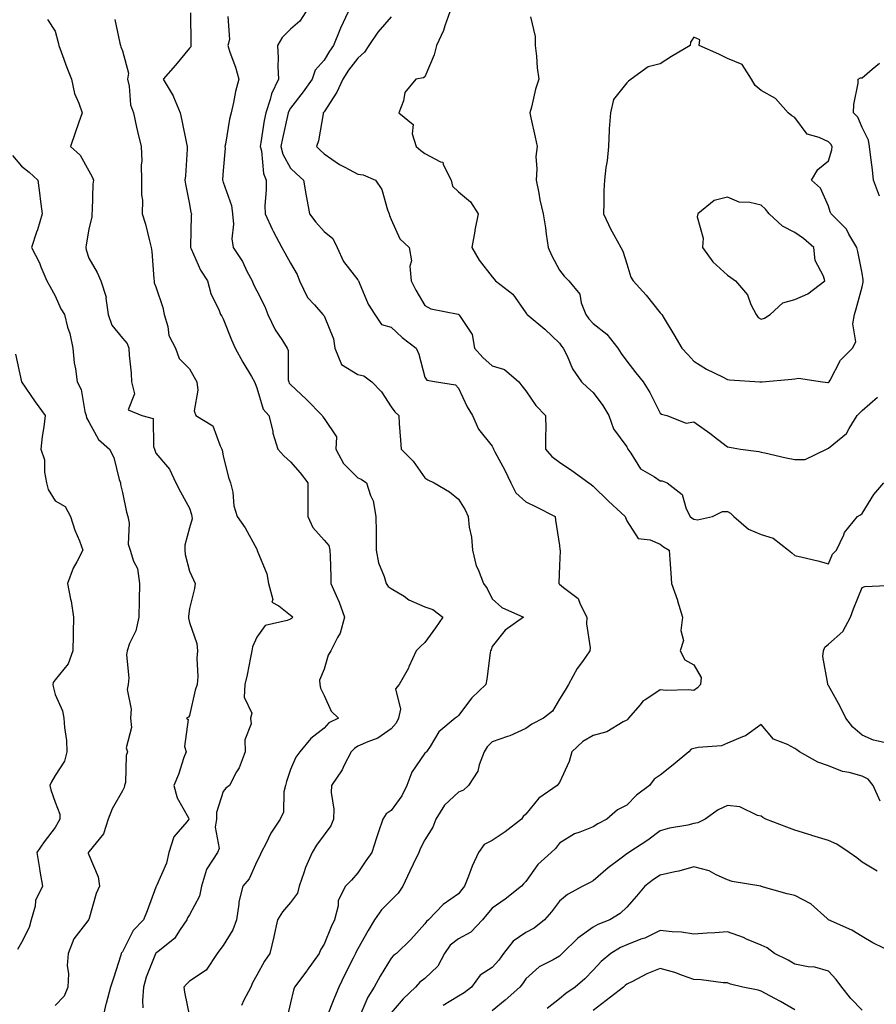
# Model space of a CAD drawing. Units: inches. Extents: x 1026563 to 1029203, y 7234538 to 7237178.
# Drawn here: x 1028048 to 1028302, y 7235027 to 7235320 of the extents above; entities that cross this region are included whole.
import ezdxf

# ---------------------------------------------------------------- set-up
doc = ezdxf.new("R2010")
doc.units = ezdxf.units.IN
doc.header["$MEASUREMENT"] = 0
doc.layers.add('Contour_10267234', color=7, linetype='Continuous', true_color=0x8f7a7d)

msp = doc.modelspace()

# ---------------------------------------------------------------- linework, layer by layer
at = {"layer": 'Contour_10267234'}
for points in [[(1028055.82, 7235319.69, 2914), (1028058.05, 7235316.18, 2914), (1028058.95, 7235312.83, 2914), (1028059.2, 7235311.92, 2914), (1028059.89, 7235310.07, 2914), (1028061.57, 7235305.44, 2914), (1028062.91, 7235301.92, 2914), (1028063.85, 7235297.72, 2914), (1028065.14, 7235294.84, 2914), (1028066.06, 7235291.92, 2914), (1028065, 7235288.88, 2914), (1028064.03, 7235285.95, 2914), (1028062.6, 7235281.92, 2914), (1028065.47, 7235279.34, 2914), (1028068.05, 7235274.7, 2914), (1028069.07, 7235272.94, 2914), (1028069.48, 7235271.92, 2914), (1028069.3, 7235270.68, 2914), (1028069.05, 7235262.92, 2914), (1028068.93, 7235261.92, 2914), (1028069.01, 7235260.96, 2914), (1028068.05, 7235257.31, 2914), (1028067.27, 7235252.7, 2914), (1028067.15, 7235251.92, 2914), (1028067.33, 7235251.2, 2914), (1028068.05, 7235248.67, 2914), (1028070.59, 7235244.46, 2914), (1028071.66, 7235241.92, 2914), (1028073.26, 7235237.13, 2914), (1028073.19, 7235236.79, 2914), (1028073.83, 7235231.92, 2914), (1028074.91, 7235228.78, 2914), (1028078.05, 7235224.88, 2914), (1028079.48, 7235223.35, 2914), (1028080, 7235221.92, 2914), (1028080.12, 7235219.85, 2914), (1028080.67, 7235214.55, 2914), (1028080.8, 7235211.92, 2914), (1028081.64, 7235208.33, 2914), (1028079.77, 7235203.64, 2914), (1028083.89, 7235201.92, 2914), (1028087.21, 7235201.07, 2914), (1028087.29, 7235192.69, 2914), (1028087.62, 7235191.92, 2914), (1028087.72, 7235191.59, 2914), (1028088.05, 7235190.72, 2914), (1028092.11, 7235185.97, 2914), (1028093.99, 7235181.92, 2914), (1028095.35, 7235179.22, 2914), (1028098.05, 7235174.4, 2914), (1028098.64, 7235172.5, 2914), (1028098.71, 7235171.92, 2914), (1028098.77, 7235171.2, 2914), (1028098.05, 7235168.55, 2914), (1028096.6, 7235163.37, 2914), (1028096.68, 7235161.92, 2914), (1028096.74, 7235160.61, 2914), (1028098.05, 7235155.67, 2914), (1028099.2, 7235153.07, 2914), (1028099.67, 7235151.92, 2914), (1028099.5, 7235150.46, 2914), (1028098.05, 7235144.48, 2914), (1028097.72, 7235142.24, 2914), (1028097.72, 7235141.92, 2914), (1028097.76, 7235141.63, 2914), (1028098.05, 7235140.34, 2914), (1028100.22, 7235134.08, 2914), (1028100.41, 7235131.92, 2914), (1028100.16, 7235129.8, 2914), (1028100.49, 7235124.35, 2914), (1028100.28, 7235121.92, 2914), (1028099.75, 7235120.21, 2914), (1028098.05, 7235112.71, 2914), (1028097.72, 7235112.24, 2914), (1028097.11, 7235111.92, 2914), (1028097.66, 7235111.53, 2914), (1028096.53, 7235103.45, 2914), (1028097, 7235101.92, 2914), (1028096.37, 7235100.23, 2914), (1028094.77, 7235095.2, 2914), (1028093.32, 7235091.92, 2914), (1028094.38, 7235088.24, 2914), (1028097.74, 7235082.23, 2914), (1028097.87, 7235081.92, 2914), (1028097.25, 7235081.11, 2914), (1028093.34, 7235076.64, 2914), (1028091.84, 7235071.92, 2914), (1028091.19, 7235068.78, 2914), (1028088.19, 7235062.07, 2914), (1028088.15, 7235061.92, 2914), (1028088.11, 7235061.85, 2914), (1028088.05, 7235061.66, 2914), (1028085.39, 7235054.57, 2914), (1028084.3, 7235051.92, 2914), (1028081.25, 7235048.72, 2914), (1028078.05, 7235042.42, 2914), (1028077.85, 7235042.12, 2914), (1028077.74, 7235041.92, 2914), (1028077.58, 7235041.45, 2914), (1028075.43, 7235034.55, 2914), (1028074.51, 7235031.92, 2914), (1028073.21, 7235027.09, 2914), (1028073.13, 7235026.84, 2914), (1028072.01, 7235021.92, 2914)], [(1028075.84, 7235319.7, 2915), (1028077.29, 7235312.69, 2915), (1028077.46, 7235311.92, 2915), (1028077.64, 7235311.51, 2915), (1028078.05, 7235310.35, 2915), (1028079.85, 7235303.73, 2915), (1028079.59, 7235301.92, 2915), (1028080.08, 7235299.9, 2915), (1028080.45, 7235294.32, 2915), (1028081.33, 7235291.92, 2915), (1028082.31, 7235287.67, 2915), (1028082.54, 7235286.42, 2915), (1028083.66, 7235281.92, 2915), (1028083.83, 7235277.7, 2915), (1028083.62, 7235276.34, 2915), (1028083.75, 7235271.92, 2915), (1028083.73, 7235267.59, 2915), (1028084.01, 7235265.95, 2915), (1028083.97, 7235261.92, 2915), (1028084.94, 7235258.81, 2915), (1028086.08, 7235253.88, 2915), (1028086.62, 7235251.92, 2915), (1028086.78, 7235250.66, 2915), (1028087.44, 7235242.54, 2915), (1028087.5, 7235241.92, 2915), (1028087.52, 7235241.4, 2915), (1028088.05, 7235240.15, 2915), (1028090.14, 7235234, 2915), (1028090.53, 7235231.92, 2915), (1028091.6, 7235228.38, 2915), (1028091.88, 7235225.75, 2915), (1028093.91, 7235221.92, 2915), (1028094.98, 7235218.85, 2915), (1028098.05, 7235215.83, 2915), (1028099.42, 7235213.29, 2915), (1028100.2, 7235211.92, 2915), (1028100.55, 7235209.41, 2915), (1028099.44, 7235203.3, 2915), (1028099.89, 7235201.92, 2915), (1028105, 7235198.87, 2915), (1028107.11, 7235192.86, 2915), (1028107.64, 7235191.92, 2915), (1028107.7, 7235191.58, 2915), (1028108.05, 7235189.91, 2915), (1028109.59, 7235183.45, 2915), (1028110.26, 7235181.92, 2915), (1028110.88, 7235179.09, 2915), (1028111.23, 7235175.09, 2915), (1028112.21, 7235171.92, 2915), (1028114.61, 7235168.48, 2915), (1028118.05, 7235162.14, 2915), (1028118.11, 7235161.99, 2915), (1028118.15, 7235161.92, 2915), (1028118.17, 7235161.79, 2915), (1028121.02, 7235154.88, 2915), (1028121.55, 7235151.92, 2915), (1028122.78, 7235147.19, 2915), (1028122.52, 7235146.4, 2915), (1028124.61, 7235145.36, 2915), (1028128.05, 7235142.56, 2915), (1028128.42, 7235142.29, 2915), (1028128.73, 7235141.92, 2915), (1028128.38, 7235141.58, 2915), (1028128.05, 7235141.4, 2915), (1028127.05, 7235140.93, 2915), (1028120.51, 7235139.47, 2915), (1028118.05, 7235136.04, 2915), (1028116.8, 7235133.17, 2915), (1028116.53, 7235131.92, 2915), (1028116.12, 7235129.99, 2915), (1028115.16, 7235124.81, 2915), (1028114.51, 7235121.92, 2915), (1028114.26, 7235118.14, 2915), (1028116.57, 7235113.4, 2915), (1028116.19, 7235111.92, 2915), (1028116.33, 7235110.21, 2915), (1028114.46, 7235105.51, 2915), (1028114.57, 7235101.92, 2915), (1028112.82, 7235097.14, 2915), (1028112.05, 7235095.93, 2915), (1028109.91, 7235091.92, 2915), (1028108.87, 7235091.1, 2915), (1028108.05, 7235090.1, 2915), (1028106.08, 7235083.88, 2915), (1028106.06, 7235081.92, 2915), (1028105.67, 7235079.53, 2915), (1028106.84, 7235073.14, 2915), (1028106.31, 7235071.92, 2915), (1028103.19, 7235067.06, 2915), (1028103.07, 7235066.9, 2915), (1028101.59, 7235061.92, 2915), (1028101.04, 7235058.93, 2915), (1028098.05, 7235053.45, 2915), (1028097.46, 7235052.51, 2915), (1028097.23, 7235051.92, 2915), (1028095.2, 7235049.07, 2915), (1028093.54, 7235046.43, 2915), (1028088.69, 7235042.57, 2915), (1028088.05, 7235042.02, 2915), (1028087.99, 7235041.97, 2915), (1028087.97, 7235041.92, 2915), (1028087.93, 7235041.8, 2915), (1028085.1, 7235034.87, 2915), (1028084.34, 7235031.92, 2915), (1028084.07, 7235027.93, 2915), (1028084.16, 7235025.81, 2915)], [(1028098.3, 7235321.68, 2916), (1028098.42, 7235312.28, 2916), (1028098.42, 7235311.92, 2916), (1028098.38, 7235311.59, 2916), (1028098.05, 7235311.13, 2916), (1028093.89, 7235306.09, 2916), (1028090.22, 7235301.92, 2916), (1028093.15, 7235297.02, 2916), (1028093.25, 7235296.72, 2916), (1028095.26, 7235291.92, 2916), (1028095.76, 7235289.63, 2916), (1028097.17, 7235282.8, 2916), (1028097.37, 7235281.92, 2916), (1028097.29, 7235281.15, 2916), (1028096.8, 7235273.17, 2916), (1028096.64, 7235271.92, 2916), (1028096.88, 7235270.75, 2916), (1028098.05, 7235264.76, 2916), (1028098.46, 7235262.32, 2916), (1028098.58, 7235261.92, 2916), (1028098.54, 7235261.43, 2916), (1028098.3, 7235252.16, 2916), (1028098.28, 7235251.92, 2916), (1028098.52, 7235251.46, 2916), (1028101.25, 7235245.12, 2916), (1028103.38, 7235241.92, 2916), (1028104.34, 7235238.22, 2916), (1028106.84, 7235233.13, 2916), (1028107.29, 7235231.92, 2916), (1028107.62, 7235231.5, 2916), (1028108.05, 7235230.67, 2916), (1028110.51, 7235224.38, 2916), (1028111.59, 7235221.92, 2916), (1028113.89, 7235217.75, 2916), (1028116.43, 7235213.55, 2916), (1028117.39, 7235211.92, 2916), (1028117.56, 7235211.44, 2916), (1028118.05, 7235210.15, 2916), (1028119.92, 7235203.8, 2916), (1028121.62, 7235201.92, 2916), (1028122.76, 7235197.22, 2916), (1028122.84, 7235196.7, 2916), (1028124.28, 7235191.92, 2916), (1028126.06, 7235189.92, 2916), (1028128.05, 7235188.13, 2916), (1028130.96, 7235184.83, 2916), (1028133.21, 7235181.92, 2916), (1028133.23, 7235177.1, 2916), (1028133.21, 7235176.76, 2916), (1028133.23, 7235171.92, 2916), (1028134.75, 7235168.63, 2916), (1028138.05, 7235164.84, 2916), (1028139.42, 7235163.29, 2916), (1028139.81, 7235161.92, 2916), (1028139.85, 7235160.11, 2916), (1028140.02, 7235153.9, 2916), (1028140.08, 7235151.92, 2916), (1028141.6, 7235148.38, 2916), (1028142.56, 7235146.42, 2916), (1028144.1, 7235141.92, 2916), (1028142.82, 7235137.15, 2916), (1028142.01, 7235135.89, 2916), (1028140.1, 7235131.92, 2916), (1028139.3, 7235130.67, 2916), (1028138.05, 7235126.46, 2916), (1028136.72, 7235123.25, 2916), (1028136.8, 7235121.92, 2916), (1028136.96, 7235120.82, 2916), (1028138.05, 7235118.69, 2916), (1028140.14, 7235114.01, 2916), (1028142.29, 7235111.92, 2916), (1028139.5, 7235110.48, 2916), (1028138.05, 7235108.92, 2916), (1028134.09, 7235105.88, 2916), (1028130.82, 7235101.92, 2916), (1028129.63, 7235100.34, 2916), (1028128.05, 7235096.68, 2916), (1028126.84, 7235093.12, 2916), (1028126.6, 7235091.92, 2916), (1028126.12, 7235089.98, 2916), (1028126.02, 7235083.95, 2916), (1028125.02, 7235081.92, 2916), (1028122.23, 7235077.74, 2916), (1028120.82, 7235074.69, 2916), (1028119.38, 7235071.92, 2916), (1028118.97, 7235071, 2916), (1028118.05, 7235069.26, 2916), (1028115.82, 7235064.16, 2916), (1028113.87, 7235061.92, 2916), (1028112.68, 7235057.28, 2916), (1028112.74, 7235056.62, 2916), (1028112.05, 7235051.92, 2916), (1028110.96, 7235049, 2916), (1028108.05, 7235044.32, 2916), (1028107, 7235042.98, 2916), (1028106.23, 7235041.92, 2916), (1028102.95, 7235037.02, 2916), (1028098.05, 7235033.67, 2916), (1028097.13, 7235032.85, 2916), (1028096.35, 7235031.92, 2916), (1028096.57, 7235030.43, 2916), (1028098.05, 7235023.18, 2916)], [(1028109.38, 7235320.59, 2917), (1028109.89, 7235313.76, 2917), (1028109.4, 7235311.92, 2917), (1028110.04, 7235309.93, 2917), (1028111.66, 7235305.54, 2917), (1028112.7, 7235301.92, 2917), (1028111.68, 7235298.3, 2917), (1028111.16, 7235295.03, 2917), (1028110.43, 7235291.92, 2917), (1028109.96, 7235290, 2917), (1028108.71, 7235282.59, 2917), (1028108.58, 7235281.92, 2917), (1028108.6, 7235281.37, 2917), (1028108.05, 7235274.81, 2917), (1028107.85, 7235272.12, 2917), (1028107.84, 7235271.92, 2917), (1028107.89, 7235271.75, 2917), (1028108.05, 7235271.32, 2917), (1028110.51, 7235264.38, 2917), (1028110.78, 7235261.92, 2917), (1028111.12, 7235258.86, 2917), (1028110.59, 7235254.46, 2917), (1028111.06, 7235251.92, 2917), (1028113.81, 7235247.68, 2917), (1028115.12, 7235244.86, 2917), (1028116.62, 7235241.92, 2917), (1028117.03, 7235240.9, 2917), (1028118.05, 7235238.99, 2917), (1028120.47, 7235234.34, 2917), (1028121.31, 7235231.92, 2917), (1028123.48, 7235227.35, 2917), (1028125.45, 7235224.52, 2917), (1028127.11, 7235221.92, 2917), (1028127.33, 7235221.2, 2917), (1028127.41, 7235212.57, 2917), (1028127.52, 7235211.92, 2917), (1028127.7, 7235211.56, 2917), (1028128.05, 7235211.18, 2917), (1028132.82, 7235206.69, 2917), (1028137.48, 7235201.92, 2917), (1028137.66, 7235201.54, 2917), (1028138.05, 7235201.05, 2917), (1028141.72, 7235195.58, 2917), (1028141.59, 7235191.92, 2917), (1028143.81, 7235187.69, 2917), (1028148.05, 7235183.36, 2917), (1028149.12, 7235182.98, 2917), (1028150.67, 7235181.92, 2917), (1028151.88, 7235178.1, 2917), (1028152.68, 7235176.56, 2917), (1028153.44, 7235171.92, 2917), (1028153.5, 7235167.36, 2917), (1028153.52, 7235166.45, 2917), (1028153.56, 7235161.92, 2917), (1028154.26, 7235158.12, 2917), (1028155.94, 7235154.02, 2917), (1028156.51, 7235151.92, 2917), (1028157.15, 7235151.02, 2917), (1028158.05, 7235150.48, 2917), (1028161.82, 7235148.15, 2917), (1028163.28, 7235147.15, 2917), (1028168.05, 7235145.02, 2917), (1028170.35, 7235144.23, 2917), (1028173.36, 7235141.92, 2917), (1028171.19, 7235138.77, 2917), (1028168.05, 7235134.38, 2917), (1028166.72, 7235133.25, 2917), (1028165.43, 7235131.92, 2917), (1028163.26, 7235127.13, 2917), (1028163.15, 7235126.82, 2917), (1028160.34, 7235121.92, 2917), (1028159.3, 7235120.67, 2917), (1028160.75, 7235114.61, 2917), (1028160.16, 7235111.92, 2917), (1028159.51, 7235110.45, 2917), (1028158.05, 7235108.69, 2917), (1028154.01, 7235105.96, 2917), (1028151.04, 7235104.91, 2917), (1028148.05, 7235103.54, 2917), (1028147.05, 7235102.93, 2917), (1028146.1, 7235101.92, 2917), (1028144.07, 7235097.95, 2917), (1028143.46, 7235096.52, 2917), (1028140.24, 7235091.92, 2917), (1028140.16, 7235089.8, 2917), (1028140.94, 7235084.82, 2917), (1028140.88, 7235081.92, 2917), (1028140.06, 7235079.91, 2917), (1028138.05, 7235077.25, 2917), (1028135.78, 7235074.18, 2917), (1028134.48, 7235071.92, 2917), (1028132.48, 7235067.5, 2917), (1028132.07, 7235065.93, 2917), (1028130.67, 7235061.92, 2917), (1028130.1, 7235059.87, 2917), (1028128.05, 7235057.13, 2917), (1028125.65, 7235054.32, 2917), (1028124.24, 7235051.92, 2917), (1028123.15, 7235047.02, 2917), (1028123.11, 7235046.85, 2917), (1028121.9, 7235041.92, 2917), (1028120.35, 7235039.62, 2917), (1028118.05, 7235035.49, 2917), (1028116.76, 7235033.21, 2917), (1028116.25, 7235031.92, 2917), (1028114.2, 7235028.07, 2917), (1028113.52, 7235026.44, 2917)], [(1028132.6, 7235321.92, 2918), (1028130.8, 7235319.17, 2918), (1028128.05, 7235316.78, 2918), (1028125.63, 7235314.35, 2918), (1028124.16, 7235311.92, 2918), (1028124.4, 7235308.26, 2918), (1028124.28, 7235305.7, 2918), (1028124.46, 7235301.92, 2918), (1028122.37, 7235297.6, 2918), (1028122.01, 7235295.88, 2918), (1028120.71, 7235291.92, 2918), (1028120.28, 7235289.69, 2918), (1028119.26, 7235283.14, 2918), (1028119.05, 7235281.92, 2918), (1028119.4, 7235280.58, 2918), (1028120, 7235273.87, 2918), (1028120.8, 7235271.92, 2918), (1028120.84, 7235269.13, 2918), (1028120.43, 7235264.3, 2918), (1028120.49, 7235261.92, 2918), (1028122.66, 7235257.31, 2918), (1028122.89, 7235256.76, 2918), (1028125.53, 7235251.92, 2918), (1028126.37, 7235250.25, 2918), (1028128.05, 7235247.25, 2918), (1028130.02, 7235243.89, 2918), (1028130.76, 7235241.92, 2918), (1028133.15, 7235237.02, 2918), (1028135.16, 7235234.8, 2918), (1028137.68, 7235231.92, 2918), (1028137.87, 7235231.74, 2918), (1028138.05, 7235231.51, 2918), (1028140.82, 7235224.69, 2918), (1028141.27, 7235221.92, 2918), (1028143.23, 7235217.1, 2918), (1028148.05, 7235214.08, 2918), (1028149.89, 7235213.76, 2918), (1028152.25, 7235211.92, 2918), (1028155.08, 7235208.96, 2918), (1028158.05, 7235204.49, 2918), (1028159.1, 7235202.96, 2918), (1028160.26, 7235201.92, 2918), (1028160.43, 7235199.53, 2918), (1028160.73, 7235194.6, 2918), (1028160.94, 7235191.92, 2918), (1028164.51, 7235188.38, 2918), (1028168.05, 7235183.43, 2918), (1028168.91, 7235182.77, 2918), (1028170.84, 7235181.92, 2918), (1028175.35, 7235179.21, 2918), (1028178.05, 7235177.03, 2918), (1028180, 7235173.87, 2918), (1028180.9, 7235171.92, 2918), (1028181.21, 7235168.75, 2918), (1028181.88, 7235165.74, 2918), (1028182.17, 7235161.92, 2918), (1028183.32, 7235157.19, 2918), (1028183.89, 7235156.09, 2918), (1028185.43, 7235151.92, 2918), (1028186.59, 7235150.46, 2918), (1028188.05, 7235147.38, 2918), (1028190.9, 7235144.78, 2918), (1028197.35, 7235141.92, 2918), (1028191.9, 7235138.08, 2918), (1028188.05, 7235133.23, 2918), (1028187.76, 7235132.22, 2918), (1028187.58, 7235131.92, 2918), (1028187.48, 7235131.35, 2918), (1028186.45, 7235123.51, 2918), (1028186.14, 7235121.92, 2918), (1028182.01, 7235117.96, 2918), (1028178.05, 7235112.69, 2918), (1028177.68, 7235112.3, 2918), (1028177, 7235111.92, 2918), (1028172.13, 7235107.85, 2918), (1028169.57, 7235103.45, 2918), (1028168.56, 7235101.92, 2918), (1028168.3, 7235101.68, 2918), (1028168.05, 7235101.46, 2918), (1028164.16, 7235095.82, 2918), (1028162.7, 7235091.92, 2918), (1028161.19, 7235088.77, 2918), (1028158.05, 7235084.41, 2918), (1028156.53, 7235083.45, 2918), (1028155.53, 7235081.92, 2918), (1028154.26, 7235078.13, 2918), (1028153.64, 7235076.33, 2918), (1028152.23, 7235071.92, 2918), (1028150.51, 7235069.45, 2918), (1028148.05, 7235065.92, 2918), (1028146.21, 7235063.76, 2918), (1028144.4, 7235061.92, 2918), (1028142.27, 7235057.7, 2918), (1028142.25, 7235056.13, 2918), (1028141.19, 7235051.92, 2918), (1028140.14, 7235049.82, 2918), (1028138.05, 7235044.67, 2918), (1028136.96, 7235043.01, 2918), (1028136.57, 7235041.92, 2918), (1028133.03, 7235036.94, 2918), (1028132.91, 7235036.78, 2918), (1028129.3, 7235031.92, 2918), (1028128.91, 7235031.05, 2918), (1028128.05, 7235027.24, 2918), (1028127.03, 7235022.95, 2918)], [(1028145.22, 7235321.92, 2919), (1028142.91, 7235317.07, 2919), (1028142.76, 7235316.63, 2919), (1028140.88, 7235311.92, 2919), (1028139.69, 7235310.28, 2919), (1028138.05, 7235307.54, 2919), (1028135.37, 7235304.61, 2919), (1028134.46, 7235301.92, 2919), (1028131.8, 7235298.17, 2919), (1028128.05, 7235293.3, 2919), (1028127.54, 7235292.43, 2919), (1028127.39, 7235291.92, 2919), (1028127.21, 7235291.08, 2919), (1028125.67, 7235284.3, 2919), (1028125.22, 7235281.92, 2919), (1028125.8, 7235279.67, 2919), (1028128.05, 7235275.49, 2919), (1028129.89, 7235273.75, 2919), (1028131.92, 7235271.92, 2919), (1028132.74, 7235267.23, 2919), (1028132.84, 7235266.71, 2919), (1028133.67, 7235261.92, 2919), (1028135.57, 7235259.43, 2919), (1028138.05, 7235256.62, 2919), (1028140.65, 7235254.52, 2919), (1028141.96, 7235251.92, 2919), (1028143.87, 7235247.74, 2919), (1028148.05, 7235242.22, 2919), (1028148.19, 7235242.06, 2919), (1028148.26, 7235241.92, 2919), (1028148.46, 7235241.52, 2919), (1028151.17, 7235235.05, 2919), (1028153.13, 7235231.92, 2919), (1028155.08, 7235228.95, 2919), (1028158.05, 7235228.22, 2919), (1028161.27, 7235225.15, 2919), (1028165.43, 7235221.92, 2919), (1028166.23, 7235220.11, 2919), (1028168.05, 7235213.36, 2919), (1028168.58, 7235212.45, 2919), (1028171.49, 7235211.92, 2919), (1028177.15, 7235211.02, 2919), (1028178.05, 7235210.07, 2919), (1028180.61, 7235204.49, 2919), (1028182.15, 7235201.92, 2919), (1028183.99, 7235197.86, 2919), (1028188.05, 7235192.81, 2919), (1028188.36, 7235192.23, 2919), (1028188.44, 7235191.92, 2919), (1028188.85, 7235191.11, 2919), (1028191.82, 7235185.69, 2919), (1028193.56, 7235181.92, 2919), (1028195.08, 7235178.94, 2919), (1028198.05, 7235176.23, 2919), (1028200.96, 7235174.83, 2919), (1028206.74, 7235171.92, 2919), (1028206.92, 7235170.78, 2919), (1028208.05, 7235163.27, 2919), (1028208.19, 7235162.05, 2919), (1028208.23, 7235161.92, 2919), (1028208.26, 7235161.7, 2919), (1028208.05, 7235157.28, 2919), (1028207.89, 7235152.08, 2919), (1028207.91, 7235151.92, 2919), (1028207.97, 7235151.84, 2919), (1028208.05, 7235151.72, 2919), (1028209.24, 7235150.73, 2919), (1028213.64, 7235147.51, 2919), (1028214.18, 7235145.79, 2919), (1028216.21, 7235141.92, 2919), (1028216.14, 7235140.01, 2919), (1028217.19, 7235132.78, 2919), (1028217.13, 7235131.92, 2919), (1028214.89, 7235128.76, 2919), (1028213.3, 7235126.66, 2919), (1028210.75, 7235121.92, 2919), (1028209.75, 7235120.22, 2919), (1028208.05, 7235117.55, 2919), (1028205.98, 7235113.99, 2919), (1028203.3, 7235111.92, 2919), (1028199.85, 7235110.12, 2919), (1028198.05, 7235108.88, 2919), (1028193.28, 7235106.69, 2919), (1028192.62, 7235106.5, 2919), (1028188.05, 7235104.84, 2919), (1028186.6, 7235103.36, 2919), (1028185.63, 7235101.92, 2919), (1028184.16, 7235098.03, 2919), (1028183.77, 7235096.19, 2919), (1028180.96, 7235091.92, 2919), (1028179.48, 7235090.48, 2919), (1028178.05, 7235089.89, 2919), (1028173.91, 7235086.07, 2919), (1028171.31, 7235081.92, 2919), (1028170.43, 7235079.54, 2919), (1028168.05, 7235075.74, 2919), (1028166.72, 7235073.25, 2919), (1028166.25, 7235071.92, 2919), (1028164.59, 7235068.47, 2919), (1028163.6, 7235066.38, 2919), (1028161.49, 7235061.92, 2919), (1028160.12, 7235059.84, 2919), (1028158.05, 7235057.81, 2919), (1028155.08, 7235054.89, 2919), (1028153.03, 7235051.92, 2919), (1028151.17, 7235048.8, 2919), (1028148.05, 7235043.28, 2919), (1028147.58, 7235042.39, 2919), (1028147.37, 7235041.92, 2919), (1028146.7, 7235040.57, 2919), (1028144.26, 7235035.72, 2919), (1028142.41, 7235031.92, 2919), (1028141.12, 7235028.86, 2919), (1028138.67, 7235022.55, 2919)], [(1028158.05, 7235320.46, 2920), (1028154.01, 7235315.96, 2920), (1028151.33, 7235311.92, 2920), (1028150.04, 7235309.93, 2920), (1028148.05, 7235308.22, 2920), (1028145.35, 7235304.62, 2920), (1028143.67, 7235301.92, 2920), (1028141.84, 7235298.12, 2920), (1028138.05, 7235292.23, 2920), (1028137.91, 7235292.05, 2920), (1028137.82, 7235291.92, 2920), (1028137.74, 7235291.61, 2920), (1028136.35, 7235283.63, 2920), (1028135.75, 7235281.92, 2920), (1028136.92, 7235280.79, 2920), (1028138.05, 7235279.77, 2920), (1028142.66, 7235276.53, 2920), (1028144.18, 7235275.8, 2920), (1028148.05, 7235273.7, 2920), (1028149.67, 7235273.53, 2920), (1028153.36, 7235271.92, 2920), (1028155.22, 7235269.1, 2920), (1028156.94, 7235263.04, 2920), (1028157.39, 7235261.92, 2920), (1028157.54, 7235261.41, 2920), (1028158.05, 7235260.23, 2920), (1028160.57, 7235254.43, 2920), (1028163.38, 7235251.92, 2920), (1028164.03, 7235247.9, 2920), (1028163.6, 7235246.36, 2920), (1028163.93, 7235241.92, 2920), (1028165.37, 7235239.24, 2920), (1028168.05, 7235234.62, 2920), (1028169.79, 7235233.66, 2920), (1028177.93, 7235232.04, 2920), (1028178.05, 7235232, 2920), (1028178.21, 7235231.92, 2920), (1028178.32, 7235231.66, 2920), (1028182.09, 7235225.97, 2920), (1028182.78, 7235221.92, 2920), (1028185.24, 7235219.12, 2920), (1028188.05, 7235216.72, 2920), (1028191.68, 7235215.55, 2920), (1028196, 7235211.92, 2920), (1028196.86, 7235210.73, 2920), (1028198.05, 7235209.21, 2920), (1028201.02, 7235204.89, 2920), (1028203.91, 7235201.92, 2920), (1028203.99, 7235197.86, 2920), (1028203.87, 7235196.09, 2920), (1028203.95, 7235191.92, 2920), (1028205.8, 7235189.68, 2920), (1028208.05, 7235188.05, 2920), (1028211.72, 7235185.59, 2920), (1028216.8, 7235181.92, 2920), (1028217.52, 7235181.4, 2920), (1028218.05, 7235180.93, 2920), (1028222.6, 7235176.47, 2920), (1028227.6, 7235171.92, 2920), (1028227.72, 7235171.59, 2920), (1028228.05, 7235170.6, 2920), (1028231.49, 7235165.35, 2920), (1028235.04, 7235164.93, 2920), (1028238.05, 7235163.62, 2920), (1028238.99, 7235162.86, 2920), (1028240.69, 7235161.92, 2920), (1028240.9, 7235159.07, 2920), (1028241.19, 7235155.05, 2920), (1028241.41, 7235151.92, 2920), (1028243.15, 7235147.01, 2920), (1028243.21, 7235146.77, 2920), (1028244.65, 7235141.92, 2920), (1028244.16, 7235138.03, 2920), (1028244.94, 7235135.02, 2920), (1028243.91, 7235131.92, 2920), (1028245.35, 7235129.22, 2920), (1028248.05, 7235127.75, 2920), (1028250.16, 7235124.03, 2920), (1028249.96, 7235121.92, 2920), (1028249.09, 7235120.89, 2920), (1028248.05, 7235120.16, 2920), (1028246.43, 7235120.31, 2920), (1028239.81, 7235120.16, 2920), (1028238.05, 7235120.29, 2920), (1028233.44, 7235117.31, 2920), (1028232.93, 7235117.04, 2920), (1028231.94, 7235115.81, 2920), (1028228.58, 7235111.92, 2920), (1028228.38, 7235111.58, 2920), (1028228.05, 7235111.34, 2920), (1028226.96, 7235110.83, 2920), (1028222.11, 7235107.86, 2920), (1028218.05, 7235106.72, 2920), (1028214.98, 7235104.99, 2920), (1028211.72, 7235101.92, 2920), (1028210.94, 7235099.02, 2920), (1028208.05, 7235092.79, 2920), (1028207.68, 7235092.29, 2920), (1028207.39, 7235091.92, 2920), (1028201.88, 7235088.09, 2920), (1028198.05, 7235083.4, 2920), (1028197.31, 7235082.67, 2920), (1028196.76, 7235081.92, 2920), (1028191.86, 7235078.1, 2920), (1028188.05, 7235075.58, 2920), (1028185.63, 7235074.34, 2920), (1028183.97, 7235071.92, 2920), (1028182.05, 7235067.93, 2920), (1028181.02, 7235064.88, 2920), (1028179.85, 7235061.92, 2920), (1028179.03, 7235060.94, 2920), (1028178.05, 7235059.7, 2920), (1028173.5, 7235056.47, 2920), (1028169.09, 7235051.92, 2920), (1028168.48, 7235051.49, 2920), (1028168.05, 7235050.76, 2920), (1028163.87, 7235046.09, 2920), (1028159.59, 7235041.92, 2920), (1028158.67, 7235041.29, 2920), (1028158.05, 7235040.57, 2920), (1028154.77, 7235035.19, 2920), (1028152.91, 7235031.92, 2920), (1028151.04, 7235028.93, 2920), (1028148.05, 7235022.01, 2920)], [(1028175.41, 7235321.92, 2921), (1028173.95, 7235317.82, 2921), (1028173.56, 7235316.4, 2921), (1028171.49, 7235311.92, 2921), (1028170.8, 7235309.17, 2921), (1028168.05, 7235302.6, 2921), (1028167.64, 7235302.33, 2921), (1028165.35, 7235301.92, 2921), (1028162.03, 7235297.94, 2921), (1028161.64, 7235295.52, 2921), (1028160.28, 7235291.92, 2921), (1028164.59, 7235288.46, 2921), (1028164.26, 7235285.72, 2921), (1028165.39, 7235281.92, 2921), (1028166.86, 7235280.72, 2921), (1028168.05, 7235279.8, 2921), (1028172.66, 7235277.31, 2921), (1028173.36, 7235277.22, 2921), (1028173.42, 7235276.55, 2921), (1028175.82, 7235271.92, 2921), (1028176.25, 7235270.11, 2921), (1028178.05, 7235268.43, 2921), (1028181.57, 7235265.44, 2921), (1028183.85, 7235261.92, 2921), (1028182.91, 7235257.06, 2921), (1028182.85, 7235256.72, 2921), (1028182, 7235251.92, 2921), (1028184.22, 7235248.1, 2921), (1028188.05, 7235243.18, 2921), (1028188.64, 7235242.51, 2921), (1028189.05, 7235241.92, 2921), (1028194.16, 7235238.03, 2921), (1028198.05, 7235232.42, 2921), (1028198.26, 7235232.13, 2921), (1028198.48, 7235231.92, 2921), (1028203.71, 7235227.57, 2921), (1028208.05, 7235223.42, 2921), (1028208.66, 7235222.53, 2921), (1028209.18, 7235221.92, 2921), (1028210.3, 7235219.67, 2921), (1028211.92, 7235215.78, 2921), (1028214.57, 7235211.92, 2921), (1028216.41, 7235210.28, 2921), (1028218.05, 7235208.74, 2921), (1028220.98, 7235204.85, 2921), (1028222.72, 7235201.92, 2921), (1028224.09, 7235197.95, 2921), (1028228.05, 7235192.65, 2921), (1028228.3, 7235192.17, 2921), (1028228.38, 7235191.92, 2921), (1028229.28, 7235190.68, 2921), (1028232.19, 7235186.05, 2921), (1028236.31, 7235183.66, 2921), (1028238.05, 7235182.45, 2921), (1028238.58, 7235182.45, 2921), (1028240.12, 7235181.92, 2921), (1028244.51, 7235178.38, 2921), (1028245.76, 7235174.21, 2921), (1028246.92, 7235171.92, 2921), (1028247.52, 7235171.4, 2921), (1028248.05, 7235171.09, 2921), (1028249.1, 7235170.88, 2921), (1028253.56, 7235171.92, 2921), (1028256.57, 7235173.4, 2921), (1028258.05, 7235173.4, 2921), (1028258.97, 7235172.83, 2921), (1028259.87, 7235171.92, 2921), (1028264.24, 7235168.1, 2921), (1028268.05, 7235166.57, 2921), (1028271.6, 7235165.47, 2921), (1028276.17, 7235161.92, 2921), (1028277.19, 7235161.07, 2921), (1028278.05, 7235160.32, 2921), (1028280.22, 7235159.76, 2921), (1028284.87, 7235158.74, 2921), (1028288.05, 7235157.81, 2921), (1028289.28, 7235160.68, 2921), (1028290.49, 7235161.92, 2921), (1028292.6, 7235166.46, 2921), (1028292.82, 7235167.16, 2921), (1028296.7, 7235171.92, 2921), (1028297.58, 7235172.39, 2921), (1028298.05, 7235172.74, 2921), (1028301.57, 7235178.4, 2921), (1028304.5, 7235181.92, 2921)], [(1028199.46, 7235320.5, 2922), (1028200.78, 7235314.66, 2922), (1028200.82, 7235311.92, 2922), (1028201.21, 7235308.75, 2922), (1028201.47, 7235305.35, 2922), (1028201.94, 7235301.92, 2922), (1028200.96, 7235299, 2922), (1028199.71, 7235293.59, 2922), (1028199.24, 7235291.92, 2922), (1028199.57, 7235290.41, 2922), (1028200.82, 7235284.68, 2922), (1028201.41, 7235281.92, 2922), (1028201.02, 7235278.95, 2922), (1028201.37, 7235275.24, 2922), (1028201.08, 7235271.92, 2922), (1028201.88, 7235268.08, 2922), (1028202.19, 7235266.07, 2922), (1028203.19, 7235261.92, 2922), (1028203.89, 7235257.76, 2922), (1028204.12, 7235255.85, 2922), (1028204.73, 7235251.92, 2922), (1028205.71, 7235249.59, 2922), (1028208.05, 7235245.16, 2922), (1028209.5, 7235243.37, 2922), (1028210.84, 7235241.92, 2922), (1028214.09, 7235237.96, 2922), (1028214.53, 7235235.43, 2922), (1028215.92, 7235231.92, 2922), (1028216.8, 7235230.67, 2922), (1028218.05, 7235229.26, 2922), (1028222.19, 7235226.06, 2922), (1028225.39, 7235221.92, 2922), (1028226.45, 7235220.33, 2922), (1028228.05, 7235218.07, 2922), (1028230.75, 7235214.62, 2922), (1028232.97, 7235211.92, 2922), (1028234.89, 7235208.77, 2922), (1028238.05, 7235202.65, 2922), (1028238.42, 7235202.28, 2922), (1028239.96, 7235201.92, 2922), (1028245.76, 7235199.63, 2922), (1028248.05, 7235199.99, 2922), (1028252.78, 7235196.65, 2922), (1028255.08, 7235194.9, 2922), (1028258.05, 7235192.65, 2922), (1028258.64, 7235192.5, 2922), (1028261.9, 7235191.92, 2922), (1028267.33, 7235191.19, 2922), (1028268.05, 7235191.04, 2922), (1028269.16, 7235190.81, 2922), (1028275.45, 7235189.32, 2922), (1028278.05, 7235188.81, 2922), (1028281.17, 7235188.8, 2922), (1028287.48, 7235191.92, 2922), (1028287.85, 7235192.12, 2922), (1028288.05, 7235192.16, 2922), (1028289.67, 7235193.54, 2922), (1028293.44, 7235196.53, 2922), (1028294.2, 7235198.08, 2922), (1028296.6, 7235201.92, 2922), (1028297.31, 7235202.65, 2922), (1028298.05, 7235203.45, 2922), (1028302.62, 7235207.35, 2922)], [(1028303.28, 7235267.16, 2922), (1028301.47, 7235271.92, 2922), (1028301.14, 7235275.01, 2922), (1028300.53, 7235279.44, 2922), (1028300.24, 7235281.92, 2922), (1028299.94, 7235283.8, 2922), (1028298.05, 7235287.57, 2922), (1028296.8, 7235290.67, 2922), (1028295.51, 7235291.92, 2922), (1028295.59, 7235294.38, 2922), (1028296.86, 7235300.73, 2922), (1028296.92, 7235301.92, 2922), (1028297.6, 7235302.37, 2922), (1028298.05, 7235302.38, 2922), (1028301.1, 7235304.96, 2922), (1028303.28, 7235306.69, 2922)], [(1028045.34, 7235279.2, 2913), (1028048.05, 7235276.1, 2913), (1028050.37, 7235274.24, 2913), (1028052.95, 7235271.92, 2913), (1028053.48, 7235267.35, 2913), (1028053.64, 7235266.32, 2913), (1028054.2, 7235261.92, 2913), (1028052.84, 7235257.13, 2913), (1028052.56, 7235256.44, 2913), (1028051.06, 7235251.92, 2913), (1028053.42, 7235247.3, 2913), (1028053.83, 7235246.15, 2913), (1028055.55, 7235241.92, 2913), (1028056.49, 7235240.35, 2913), (1028058.05, 7235237.49, 2913), (1028059.77, 7235233.64, 2913), (1028060.84, 7235231.92, 2913), (1028061.78, 7235228.19, 2913), (1028062.41, 7235226.27, 2913), (1028063.28, 7235221.92, 2913), (1028063.75, 7235217.62, 2913), (1028064.14, 7235215.83, 2913), (1028064.65, 7235211.92, 2913), (1028065.78, 7235209.66, 2913), (1028066.86, 7235203.1, 2913), (1028067.25, 7235201.92, 2913), (1028067.35, 7235201.22, 2913), (1028068.05, 7235200, 2913), (1028070.94, 7235194.81, 2913), (1028074.28, 7235191.92, 2913), (1028075.53, 7235189.4, 2913), (1028077.13, 7235182.84, 2913), (1028077.46, 7235181.92, 2913), (1028077.54, 7235181.4, 2913), (1028078.05, 7235178.99, 2913), (1028079.3, 7235173.17, 2913), (1028079.65, 7235171.92, 2913), (1028080.04, 7235169.92, 2913), (1028079.79, 7235163.65, 2913), (1028080.41, 7235161.92, 2913), (1028081.33, 7235158.64, 2913), (1028082.54, 7235156.41, 2913), (1028083.13, 7235151.92, 2913), (1028083.05, 7235146.93, 2913), (1028083.05, 7235146.91, 2913), (1028082.91, 7235141.92, 2913), (1028082.05, 7235137.92, 2913), (1028080.22, 7235134.09, 2913), (1028079.5, 7235131.92, 2913), (1028079.26, 7235130.71, 2913), (1028080, 7235123.88, 2913), (1028079.79, 7235121.92, 2913), (1028079.51, 7235120.46, 2913), (1028080.71, 7235114.59, 2913), (1028080.45, 7235111.92, 2913), (1028080.8, 7235109.17, 2913), (1028079.2, 7235103.07, 2913), (1028079.57, 7235101.92, 2913), (1028079.16, 7235100.82, 2913), (1028078.95, 7235092.82, 2913), (1028078.73, 7235091.92, 2913), (1028078.64, 7235091.33, 2913), (1028078.05, 7235090.34, 2913), (1028074.98, 7235084.98, 2913), (1028073.83, 7235081.92, 2913), (1028072.46, 7235077.52, 2913), (1028068.05, 7235072.18, 2913), (1028067.95, 7235072.01, 2913), (1028067.91, 7235071.92, 2913), (1028067.93, 7235071.8, 2913), (1028068.05, 7235071.31, 2913), (1028070.86, 7235064.73, 2913), (1028071.21, 7235061.92, 2913), (1028070.24, 7235059.73, 2913), (1028068.05, 7235052.08, 2913), (1028068.01, 7235051.96, 2913), (1028067.97, 7235051.92, 2913), (1028067.82, 7235051.69, 2913), (1028063.64, 7235046.33, 2913), (1028061.96, 7235041.92, 2913), (1028061.66, 7235038.32, 2913), (1028062.05, 7235035.92, 2913), (1028061.84, 7235031.92, 2913), (1028060.76, 7235029.21, 2913), (1028058.05, 7235026.43, 2913)], [(1028046.25, 7235220.13, 2912), (1028048.05, 7235211.92, 2912), (1028048.07, 7235211.91, 2912), (1028052.11, 7235205.99, 2912), (1028055.14, 7235201.92, 2912), (1028054.71, 7235198.58, 2912), (1028054.24, 7235195.72, 2912), (1028053.79, 7235191.92, 2912), (1028054.91, 7235188.78, 2912), (1028054.87, 7235185.09, 2912), (1028055.53, 7235181.92, 2912), (1028056.02, 7235179.88, 2912), (1028058.05, 7235176.59, 2912), (1028061.02, 7235174.89, 2912), (1028062.68, 7235171.92, 2912), (1028063.91, 7235167.78, 2912), (1028065.32, 7235164.64, 2912), (1028066.35, 7235161.92, 2912), (1028064.55, 7235158.42, 2912), (1028063.42, 7235156.54, 2912), (1028061.74, 7235151.92, 2912), (1028062.66, 7235147.31, 2912), (1028062.84, 7235146.71, 2912), (1028063.56, 7235141.92, 2912), (1028063.46, 7235137.32, 2912), (1028063.42, 7235136.55, 2912), (1028063.32, 7235131.92, 2912), (1028061.94, 7235128.03, 2912), (1028058.05, 7235123.28, 2912), (1028057.5, 7235122.47, 2912), (1028057.41, 7235121.92, 2912), (1028057.44, 7235121.31, 2912), (1028058.05, 7235118.92, 2912), (1028060.22, 7235114.1, 2912), (1028060.67, 7235111.92, 2912), (1028060.84, 7235109.12, 2912), (1028061.41, 7235105.27, 2912), (1028061.59, 7235101.92, 2912), (1028060.86, 7235099.12, 2912), (1028058.05, 7235094.89, 2912), (1028056.94, 7235093.02, 2912), (1028056.51, 7235091.92, 2912), (1028056.76, 7235090.62, 2912), (1028058.05, 7235086.98, 2912), (1028059.46, 7235083.33, 2912), (1028059.5, 7235081.92, 2912), (1028058.99, 7235080.98, 2912), (1028058.05, 7235079.35, 2912), (1028054.81, 7235075.17, 2912), (1028052.58, 7235071.92, 2912), (1028053.38, 7235067.24, 2912), (1028053.52, 7235066.45, 2912), (1028054.3, 7235061.92, 2912), (1028052.27, 7235057.7, 2912), (1028052.11, 7235055.98, 2912), (1028050.96, 7235051.92, 2912), (1028050.35, 7235049.63, 2912), (1028048.05, 7235045.22, 2912), (1028046.9, 7235043.07, 2912)], [(1028305.47, 7235104.49, 2920), (1028301.45, 7235105.32, 2920), (1028298.05, 7235106.89, 2920), (1028295.35, 7235109.22, 2920), (1028293.25, 7235111.92, 2920), (1028291.53, 7235115.41, 2920), (1028288.05, 7235121.64, 2920), (1028287.91, 7235121.78, 2920), (1028287.84, 7235121.92, 2920), (1028287.87, 7235122.1, 2920), (1028286.39, 7235130.26, 2920), (1028286.55, 7235131.92, 2920), (1028286.94, 7235133.03, 2920), (1028288.05, 7235133.91, 2920), (1028292.33, 7235137.64, 2920), (1028294.57, 7235141.92, 2920), (1028295.55, 7235144.41, 2920), (1028298.05, 7235150.75, 2920), (1028298.87, 7235151.11, 2920), (1028307.62, 7235151.49, 2920)], [(1028303.4, 7235087.27, 2921), (1028301.37, 7235091.92, 2921), (1028299.91, 7235093.78, 2921), (1028298.05, 7235094.7, 2921), (1028294.18, 7235095.79, 2921), (1028292.21, 7235096.08, 2921), (1028288.05, 7235097.77, 2921), (1028284.94, 7235098.8, 2921), (1028279.44, 7235101.92, 2921), (1028278.66, 7235102.53, 2921), (1028278.05, 7235102.91, 2921), (1028275.88, 7235104.09, 2921), (1028271.76, 7235105.63, 2921), (1028268.05, 7235110.04, 2921), (1028263.36, 7235106.61, 2921), (1028262.48, 7235106.36, 2921), (1028258.05, 7235104.44, 2921), (1028256.29, 7235103.67, 2921), (1028249.32, 7235103.18, 2921), (1028248.05, 7235102.86, 2921), (1028247.27, 7235102.69, 2921), (1028246.51, 7235101.92, 2921), (1028241.88, 7235098.08, 2921), (1028238.05, 7235095, 2921), (1028236.21, 7235093.77, 2921), (1028234.87, 7235091.92, 2921), (1028231, 7235088.97, 2921), (1028228.05, 7235086.08, 2921), (1028225.28, 7235084.69, 2921), (1028222.17, 7235081.92, 2921), (1028219.44, 7235080.53, 2921), (1028218.05, 7235079.58, 2921), (1028214.09, 7235077.96, 2921), (1028212.48, 7235077.49, 2921), (1028208.05, 7235074.77, 2921), (1028206.84, 7235073.13, 2921), (1028205.59, 7235071.92, 2921), (1028201.59, 7235068.38, 2921), (1028198.05, 7235063.38, 2921), (1028197.33, 7235062.63, 2921), (1028196.76, 7235061.92, 2921), (1028191.86, 7235058.11, 2921), (1028188.05, 7235055.41, 2921), (1028186.45, 7235053.51, 2921), (1028185.2, 7235051.92, 2921), (1028181.72, 7235048.25, 2921), (1028178.05, 7235046.33, 2921), (1028175.59, 7235044.39, 2921), (1028173.89, 7235041.92, 2921), (1028171.84, 7235038.13, 2921), (1028168.05, 7235034.52, 2921), (1028166.57, 7235033.41, 2921), (1028165.2, 7235031.92, 2921), (1028161.57, 7235028.41, 2921), (1028158.05, 7235024.32, 2921)], [(1028302.56, 7235066.44, 2922), (1028298.05, 7235069.09, 2922), (1028296.51, 7235070.38, 2922), (1028294.24, 7235071.92, 2922), (1028290.55, 7235074.43, 2922), (1028288.05, 7235075.57, 2922), (1028283.13, 7235076.99, 2922), (1028282.89, 7235077.08, 2922), (1028278.05, 7235078.64, 2922), (1028275.67, 7235079.53, 2922), (1028269.46, 7235081.92, 2922), (1028268.56, 7235082.42, 2922), (1028268.05, 7235082.77, 2922), (1028266.98, 7235082.99, 2922), (1028261.66, 7235085.53, 2922), (1028258.05, 7235085.9, 2922), (1028255.28, 7235084.7, 2922), (1028251.35, 7235081.92, 2922), (1028249.2, 7235080.76, 2922), (1028248.05, 7235080.54, 2922), (1028246.25, 7235080.12, 2922), (1028240.76, 7235079.2, 2922), (1028238.05, 7235078.42, 2922), (1028234.3, 7235075.67, 2922), (1028228.64, 7235071.92, 2922), (1028228.26, 7235071.7, 2922), (1028228.05, 7235071.53, 2922), (1028226.43, 7235070.3, 2922), (1028222.54, 7235067.42, 2922), (1028218.05, 7235063.56, 2922), (1028217, 7235062.98, 2922), (1028214.96, 7235061.92, 2922), (1028210.49, 7235059.48, 2922), (1028208.05, 7235057.45, 2922), (1028205.65, 7235054.31, 2922), (1028203.62, 7235051.92, 2922), (1028200.51, 7235049.46, 2922), (1028198.05, 7235048.22, 2922), (1028194.32, 7235045.64, 2922), (1028191.43, 7235041.92, 2922), (1028190.06, 7235039.91, 2922), (1028188.05, 7235037.73, 2922), (1028184.51, 7235035.46, 2922), (1028181.88, 7235031.92, 2922), (1028179.73, 7235030.25, 2922), (1028178.05, 7235029.23, 2922), (1028173.46, 7235026.51, 2922)], [(1028307.82, 7235041.92, 2923), (1028301.23, 7235045.1, 2923), (1028298.05, 7235046.95, 2923), (1028294.98, 7235048.86, 2923), (1028288.09, 7235051.92, 2923), (1028288.07, 7235051.94, 2923), (1028288.05, 7235051.97, 2923), (1028287.64, 7235052.33, 2923), (1028282.85, 7235056.73, 2923), (1028278.05, 7235059.13, 2923), (1028275.82, 7235059.7, 2923), (1028268.07, 7235061.9, 2923), (1028268.05, 7235061.91, 2923), (1028268.03, 7235061.91, 2923), (1028267.95, 7235061.92, 2923), (1028259.44, 7235063.31, 2923), (1028258.05, 7235063.82, 2923), (1028254.69, 7235065.29, 2923), (1028252.62, 7235066.48, 2923), (1028248.05, 7235067.66, 2923), (1028243.58, 7235066.38, 2923), (1028242.35, 7235066.23, 2923), (1028238.05, 7235065.26, 2923), (1028236.04, 7235063.93, 2923), (1028233.4, 7235061.92, 2923), (1028230.98, 7235058.99, 2923), (1028228.05, 7235055.7, 2923), (1028226.12, 7235053.85, 2923), (1028223.01, 7235051.92, 2923), (1028219.42, 7235050.54, 2923), (1028218.05, 7235049.77, 2923), (1028213.5, 7235046.47, 2923), (1028208.85, 7235041.92, 2923), (1028208.46, 7235041.51, 2923), (1028208.05, 7235041.16, 2923), (1028206.17, 7235040.05, 2923), (1028202.03, 7235037.94, 2923), (1028198.05, 7235034.35, 2923), (1028197.11, 7235032.87, 2923), (1028196.25, 7235031.92, 2923), (1028191.92, 7235028.05, 2923), (1028188.05, 7235024.9, 2923)], [(1028298.05, 7235025.12, 2924), (1028294.69, 7235028.56, 2924), (1028292.03, 7235031.92, 2924), (1028290.32, 7235034.19, 2924), (1028288.05, 7235036.66, 2924), (1028284.01, 7235037.88, 2924), (1028282, 7235037.97, 2924), (1028278.05, 7235038.78, 2924), (1028276.06, 7235039.93, 2924), (1028272.03, 7235041.92, 2924), (1028269.79, 7235043.65, 2924), (1028268.05, 7235044.4, 2924), (1028263.73, 7235046.23, 2924), (1028262.8, 7235046.68, 2924), (1028258.05, 7235048.36, 2924), (1028254.24, 7235048.1, 2924), (1028252.01, 7235047.95, 2924), (1028248.05, 7235047.69, 2924), (1028244.38, 7235048.25, 2924), (1028241.62, 7235048.35, 2924), (1028238.05, 7235048.8, 2924), (1028233.46, 7235046.51, 2924), (1028232.29, 7235046.15, 2924), (1028228.05, 7235044.52, 2924), (1028226.25, 7235043.72, 2924), (1028223.3, 7235041.92, 2924), (1028220.45, 7235039.52, 2924), (1028218.05, 7235036.98, 2924), (1028215.59, 7235034.38, 2924), (1028212.74, 7235031.92, 2924), (1028209.94, 7235030.03, 2924), (1028208.05, 7235028.45, 2924), (1028204.36, 7235025.61, 2924)], [(1028278.05, 7235025.21, 2925), (1028273.79, 7235027.66, 2925), (1028270.61, 7235029.36, 2925), (1028268.05, 7235030.76, 2925), (1028267.11, 7235030.99, 2925), (1028262.56, 7235031.92, 2925), (1028258.97, 7235032.83, 2925), (1028258.05, 7235033.17, 2925), (1028256.74, 7235033.23, 2925), (1028250.22, 7235034.08, 2925), (1028248.05, 7235034.15, 2925), (1028244.63, 7235035.35, 2925), (1028242.41, 7235036.27, 2925), (1028238.05, 7235037.51, 2925), (1028234.07, 7235035.91, 2925), (1028229.73, 7235033.59, 2925), (1028228.05, 7235032.78, 2925), (1028227.58, 7235032.38, 2925), (1028227.15, 7235031.92, 2925), (1028221.98, 7235027.99, 2925), (1028218.05, 7235024.93, 2925)]]:
    msp.add_polyline3d(points, dxfattribs=at)
for points in [[(1028288.05, 7235211.72, 2923), (1028288.15, 7235211.82, 2923), (1028288.23, 7235211.92, 2923), (1028288.52, 7235212.39, 2923), (1028291.59, 7235218.38, 2923), (1028295.22, 7235221.92, 2923), (1028296.16, 7235223.8, 2923), (1028295.26, 7235229.14, 2923), (1028295.8, 7235231.92, 2923), (1028296.31, 7235233.66, 2923), (1028298.05, 7235240.21, 2923), (1028298.38, 7235241.6, 2923), (1028298.38, 7235242.24, 2923), (1028298.05, 7235244.23, 2923), (1028296.78, 7235250.65, 2923), (1028296.47, 7235251.92, 2923), (1028294.14, 7235255.84, 2923), (1028293.42, 7235257.29, 2923), (1028288.83, 7235261.92, 2923), (1028288.6, 7235262.47, 2923), (1028288.05, 7235264.21, 2923), (1028285.67, 7235269.54, 2923), (1028283.05, 7235271.92, 2923), (1028284.92, 7235275.04, 2923), (1028288.05, 7235277.62, 2923), (1028289.07, 7235280.9, 2923), (1028289.14, 7235281.92, 2923), (1028288.75, 7235282.62, 2923), (1028288.05, 7235283.32, 2923), (1028285.32, 7235284.64, 2923), (1028281.68, 7235285.54, 2923), (1028278.05, 7235290.5, 2923), (1028277.13, 7235291, 2923), (1028276.08, 7235291.92, 2923), (1028272.33, 7235296.21, 2923), (1028268.05, 7235298.59, 2923), (1028266.23, 7235300.09, 2923), (1028265.18, 7235301.92, 2923), (1028262.42, 7235306.29, 2923), (1028258.05, 7235308.05, 2923), (1028255.49, 7235309.35, 2923), (1028249.65, 7235311.92, 2923), (1028249.79, 7235313.66, 2923), (1028248.05, 7235314.39, 2923), (1028247.07, 7235312.91, 2923), (1028246.88, 7235311.92, 2923), (1028241.33, 7235308.63, 2923), (1028238.05, 7235306.48, 2923), (1028234.4, 7235305.56, 2923), (1028229.36, 7235301.92, 2923), (1028228.6, 7235301.37, 2923), (1028228.05, 7235300.86, 2923), (1028224.09, 7235295.88, 2923), (1028223.26, 7235291.92, 2923), (1028222.8, 7235287.17, 2923), (1028222.87, 7235286.75, 2923), (1028222.6, 7235281.92, 2923), (1028222.27, 7235277.7, 2923), (1028221.82, 7235275.69, 2923), (1028221.43, 7235271.92, 2923), (1028221.29, 7235268.69, 2923), (1028221.25, 7235265.12, 2923), (1028221.12, 7235261.92, 2923), (1028223.32, 7235257.2, 2923), (1028224.12, 7235255.86, 2923), (1028226.27, 7235251.92, 2923), (1028226.94, 7235250.8, 2923), (1028228.05, 7235247, 2923), (1028229.24, 7235243.1, 2923), (1028229.98, 7235241.92, 2923), (1028233.85, 7235237.71, 2923), (1028238.05, 7235232.46, 2923), (1028238.32, 7235232.18, 2923), (1028238.52, 7235231.92, 2923), (1028239.2, 7235230.76, 2923), (1028242.11, 7235225.98, 2923), (1028244.4, 7235221.92, 2923), (1028246.19, 7235220.07, 2923), (1028248.05, 7235218.06, 2923), (1028251.82, 7235215.69, 2923), (1028256.59, 7235213.38, 2923), (1028258.05, 7235212.61, 2923), (1028258.67, 7235212.55, 2923), (1028267.66, 7235211.92, 2923), (1028268.03, 7235211.89, 2923), (1028268.05, 7235211.89, 2923), (1028268.07, 7235211.89, 2923), (1028268.34, 7235211.92, 2923), (1028277.21, 7235212.76, 2923), (1028278.05, 7235212.86, 2923), (1028279.16, 7235213.04, 2923), (1028286.27, 7235211.92, 2923), (1028287.85, 7235211.73, 2923)], [(1028268.05, 7235230.57, 2924), (1028269.07, 7235230.9, 2924), (1028270.69, 7235231.92, 2924), (1028274.5, 7235235.47, 2924), (1028278.05, 7235236.37, 2924), (1028281.9, 7235238.06, 2924), (1028286.96, 7235241.92, 2924), (1028286.6, 7235243.37, 2924), (1028284.12, 7235247.99, 2924), (1028283.69, 7235251.92, 2924), (1028280.65, 7235254.51, 2924), (1028278.05, 7235256.36, 2924), (1028274.36, 7235258.22, 2924), (1028270.47, 7235261.92, 2924), (1028269.38, 7235263.24, 2924), (1028268.05, 7235264.44, 2924), (1028264.71, 7235265.26, 2924), (1028261.47, 7235265.34, 2924), (1028258.05, 7235266.86, 2924), (1028254.1, 7235265.87, 2924), (1028249.16, 7235261.92, 2924), (1028249.01, 7235260.96, 2924), (1028250.84, 7235254.7, 2924), (1028250.63, 7235251.92, 2924), (1028253.71, 7235247.59, 2924), (1028258.05, 7235243.7, 2924), (1028259.05, 7235242.93, 2924), (1028260.41, 7235241.92, 2924), (1028263.97, 7235237.84, 2924), (1028265.02, 7235234.95, 2924), (1028266.53, 7235231.92, 2924), (1028267.15, 7235231.03, 2924)]]:
    msp.add_polyline3d(points, close=True, dxfattribs=at)

doc.saveas('drawing.dxf')
